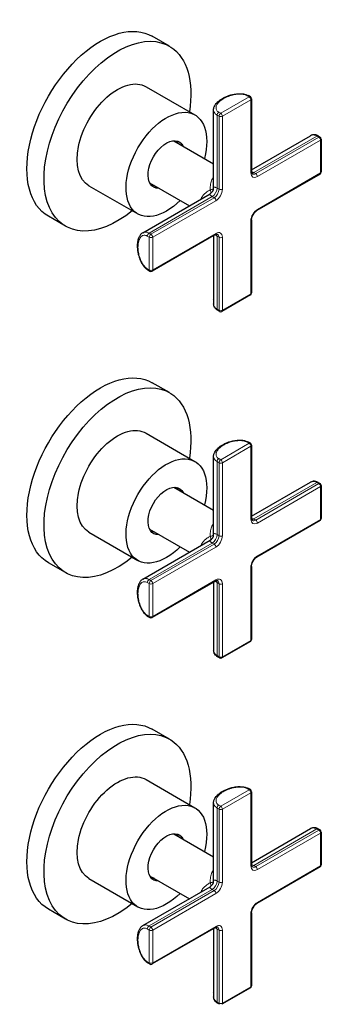
# Model space of a CAD drawing. Units: millimetres. Extents: x 278 to 796, y 324 to 1603.
# Drawn here: x 492 to 579, y 1319 to 1603 of the extents above; entities that cross this region are included whole.
import ezdxf

# ---------------------------------------------------------------- set-up
doc = ezdxf.new("R2010")
doc.units = ezdxf.units.MM
doc.layers.get('0').update_dxf_attribs({"color": 102, "lineweight": 0})

# ---------------------------------------------------------------- blocks, each defined once
blk = doc.blocks.new('d', base_point=(1040.86, 4058.55))
at = {"color": 0, "linetype": 'Continuous', "lineweight": 30}
for p, q in [((535.31, 1595.25), (530.36, 1598.11)), ((528.56, 1583.56), (542.7, 1575.39)), ((558.7, 1580.65), (558.13, 1580.98)), ((559.05, 1580.05), (559.05, 1558.98)), ((548.09, 1554.38), (548.09, 1576.87)), ((559.05, 1559.55), (576.12, 1569.41)), ((578.28, 1569.34), (578.85, 1569.02)), ((536.6, 1567.94), (548.09, 1561.31)), ((579.2, 1568.41), (579.2, 1558.94)), ((578.85, 1558.33), (560.61, 1547.8)), ((512.06, 1554.98), (526.2, 1546.81)), ((529.6, 1555.82), (541.09, 1549.18)), ((527.62, 1541.4), (547.09, 1552.65)), ((505.31, 1543.29), (500.36, 1546.14)), ((559.05, 1545.1), (559.05, 1524.03)), ((548.59, 1540.86), (530.34, 1530.33)), ((548.09, 1540.57), (548.09, 1520.86)), ((529.08, 1530.65), (529.64, 1530.33)), ((558.7, 1523.43), (550.5, 1518.69)), ((548, 1522.19), (548.09, 1522.14)), ((549.8, 1518.69), (549.23, 1519.02)), ((535.31, 1495.25), (530.36, 1498.11)), ((528.56, 1483.56), (542.7, 1475.39)), ((558.7, 1480.65), (558.13, 1480.98)), ((559.05, 1480.05), (559.05, 1458.98)), ((548.09, 1454.38), (548.09, 1476.87)), ((559.05, 1459.55), (576.12, 1469.41)), ((578.28, 1469.34), (578.85, 1469.02)), ((536.6, 1467.94), (548.09, 1461.31)), ((579.2, 1468.41), (579.2, 1458.94)), ((578.85, 1458.33), (560.61, 1447.8)), ((529.6, 1455.82), (541.09, 1449.18)), ((512.06, 1454.98), (526.2, 1446.81)), ((527.62, 1441.4), (547.09, 1452.65)), ((505.31, 1443.29), (500.36, 1446.14)), ((559.05, 1445.1), (559.05, 1424.03)), ((548.59, 1440.86), (530.34, 1430.33)), ((548.09, 1440.57), (548.09, 1420.86)), ((529.08, 1430.65), (529.64, 1430.33)), ((548, 1422.19), (548.09, 1422.14)), ((558.7, 1423.43), (550.5, 1418.69)), ((549.8, 1418.69), (549.23, 1419.02)), ((535.31, 1395.25), (530.36, 1398.11)), ((528.56, 1383.56), (542.7, 1375.39)), ((558.7, 1380.65), (558.13, 1380.98)), ((559.05, 1380.05), (559.05, 1358.98)), ((548.09, 1354.38), (548.09, 1376.87)), ((536.6, 1367.94), (548.09, 1361.31)), ((559.05, 1359.55), (576.12, 1369.41)), ((578.28, 1369.34), (578.85, 1369.02)), ((579.2, 1368.41), (579.2, 1358.94)), ((529.6, 1355.82), (541.09, 1349.18)), ((578.85, 1358.33), (560.61, 1347.8)), ((512.06, 1354.98), (526.2, 1346.81)), ((527.62, 1341.4), (547.09, 1352.65)), ((505.31, 1343.29), (500.36, 1346.14)), ((559.05, 1345.1), (559.05, 1324.03)), ((548.59, 1340.86), (530.34, 1330.33)), ((548.09, 1340.57), (548.09, 1320.86)), ((529.08, 1330.65), (529.64, 1330.33)), ((548, 1322.19), (548.09, 1322.14)), ((558.7, 1323.43), (550.5, 1318.69)), ((549.8, 1318.69), (549.23, 1319.02))]:
    blk.add_line(p, q, dxfattribs=at)
at = {"color": 0, "linetype": 'Continuous', "lineweight": 0}
for p, q in [((558.35, 1580.62), (550.15, 1575.88)), ((557.78, 1580.94), (558.35, 1580.62)), ((558.84, 1579.76), (550.64, 1575.02)), ((558.84, 1579.76), (558.84, 1558.69)), ((549.65, 1575.02), (549.08, 1575.35)), ((549.08, 1575.35), (549.08, 1554.28)), ((550.15, 1575.88), (549.58, 1576.21)), ((549.65, 1575.02), (549.65, 1553.96)), ((550.64, 1575.02), (550.64, 1553.96)), ((577.93, 1569.31), (559.69, 1558.78)), ((578.5, 1568.98), (560.26, 1558.45)), ((578.5, 1568.98), (577.93, 1569.31)), ((579, 1568.12), (560.75, 1557.59)), ((579, 1558.65), (579, 1568.12)), ((559.69, 1558.78), (560.26, 1558.45)), ((579, 1558.65), (560.75, 1548.12)), ((547.67, 1551.84), (529.43, 1541.3)), ((548.24, 1551.51), (547.67, 1551.84)), ((549.65, 1553.96), (549.08, 1554.28)), ((548.24, 1551.51), (529.99, 1540.98)), ((548.73, 1550.65), (530.49, 1540.12)), ((558.84, 1544.81), (558.84, 1523.75)), ((529.5, 1540.12), (528.93, 1540.45)), ((529.99, 1540.98), (529.43, 1541.3)), ((548.73, 1541.18), (530.49, 1530.65)), ((549.08, 1540.4), (549.08, 1519.34)), ((549.08, 1540.4), (549.65, 1540.08)), ((529.5, 1530.65), (529.5, 1540.12)), ((530.49, 1530.65), (530.49, 1540.12)), ((549.65, 1540.08), (549.65, 1519.01)), ((550.64, 1540.08), (550.64, 1519.01)), ((528.93, 1530.97), (529.5, 1530.65)), ((558.84, 1523.75), (550.64, 1519.01)), ((549.65, 1519.01), (549.08, 1519.34)), ((557.78, 1480.94), (558.35, 1480.62)), ((558.35, 1480.62), (550.15, 1475.88)), ((558.84, 1479.76), (550.64, 1475.02)), ((558.84, 1479.76), (558.84, 1458.69)), ((549.65, 1475.02), (549.08, 1475.35)), ((549.08, 1475.35), (549.08, 1454.28)), ((550.15, 1475.88), (549.58, 1476.21)), ((549.65, 1475.02), (549.65, 1453.96)), ((550.64, 1475.02), (550.64, 1453.96)), ((577.93, 1469.31), (559.69, 1458.78)), ((578.5, 1468.98), (577.93, 1469.31)), ((578.5, 1468.98), (560.26, 1458.45)), ((579, 1468.12), (560.75, 1457.59)), ((579, 1458.65), (579, 1468.12)), ((559.69, 1458.78), (560.26, 1458.45)), ((579, 1458.65), (560.75, 1448.12)), ((549.65, 1453.96), (549.08, 1454.28)), ((547.67, 1451.84), (529.43, 1441.3)), ((548.24, 1451.51), (529.99, 1440.98)), ((548.73, 1450.65), (530.49, 1440.12)), ((548.24, 1451.51), (547.67, 1451.84)), ((558.84, 1444.81), (558.84, 1423.75)), ((529.99, 1440.98), (529.43, 1441.3)), ((548.73, 1441.18), (530.49, 1430.65)), ((529.5, 1440.12), (528.93, 1440.45)), ((529.5, 1430.65), (529.5, 1440.12)), ((530.49, 1430.65), (530.49, 1440.12)), ((549.08, 1440.4), (549.08, 1419.34)), ((549.08, 1440.4), (549.65, 1440.08)), ((549.65, 1440.08), (549.65, 1419.01)), ((550.64, 1440.08), (550.64, 1419.01)), ((528.93, 1430.97), (529.5, 1430.65)), ((558.84, 1423.75), (550.64, 1419.01)), ((549.65, 1419.01), (549.08, 1419.34)), ((558.35, 1380.62), (550.15, 1375.88)), ((558.84, 1379.76), (550.64, 1375.02)), ((557.78, 1380.94), (558.35, 1380.62)), ((558.84, 1379.76), (558.84, 1358.69)), ((550.15, 1375.88), (549.58, 1376.21)), ((549.65, 1375.02), (549.08, 1375.35)), ((549.08, 1375.35), (549.08, 1354.28)), ((549.65, 1375.02), (549.65, 1353.96)), ((550.64, 1375.02), (550.64, 1353.96)), ((577.93, 1369.31), (559.69, 1358.78)), ((578.5, 1368.98), (560.26, 1358.45)), ((579, 1368.12), (560.75, 1357.59)), ((578.5, 1368.98), (577.93, 1369.31)), ((579, 1358.65), (579, 1368.12)), ((559.69, 1358.78), (560.26, 1358.45)), ((579, 1358.65), (560.75, 1348.12)), ((549.65, 1353.96), (549.08, 1354.28)), ((547.67, 1351.84), (529.43, 1341.3)), ((548.24, 1351.51), (529.99, 1340.98)), ((548.73, 1350.65), (530.49, 1340.12)), ((548.24, 1351.51), (547.67, 1351.84)), ((558.84, 1344.81), (558.84, 1323.75)), ((529.5, 1340.12), (528.93, 1340.45)), ((529.99, 1340.98), (529.43, 1341.3)), ((529.5, 1330.65), (529.5, 1340.12)), ((548.73, 1341.18), (530.49, 1330.65)), ((530.49, 1330.65), (530.49, 1340.12)), ((549.08, 1340.4), (549.08, 1319.34)), ((549.08, 1340.4), (549.65, 1340.08)), ((549.65, 1340.08), (549.65, 1319.01)), ((550.64, 1340.08), (550.64, 1319.01)), ((528.93, 1330.97), (529.5, 1330.65)), ((558.84, 1323.75), (550.64, 1319.01)), ((549.65, 1319.01), (549.08, 1319.34))]:
    blk.add_line(p, q, dxfattribs=at)
at = {"color": 0, "linetype": 'Continuous', "lineweight": 30}
for centre, radius, start, end in [((558.35, 1580.05), 0.7, 0.0067, 59.9933), ((578.5, 1568.41), 0.7, 0.0098, 59.9902), ((578.5, 1558.94), 0.7, 300.0079, 359.9921), ((546.09, 1554.38), 2, 300.0145, 359.9855), ((529.99, 1530.93), 0.7, 240.0067, 299.9933), ((558.35, 1524.03), 0.7, 299.9866, 359.9887), ((550.15, 1519.3), 0.7, 240.0017, 299.9983), ((558.35, 1480.05), 0.7, 0.0067, 59.9933), ((578.5, 1468.41), 0.7, 0.0098, 59.9902), ((578.5, 1458.94), 0.7, 300.0079, 359.9921), ((546.09, 1454.38), 2, 300.0145, 359.9855), ((529.99, 1430.93), 0.7, 240.0067, 299.9933), ((558.35, 1424.03), 0.7, 299.9866, 359.9887), ((550.15, 1419.3), 0.7, 240.0017, 299.9983), ((558.35, 1380.05), 0.7, 0.0067, 59.9933), ((578.5, 1368.41), 0.7, 0.0098, 59.9902), ((578.5, 1358.94), 0.7, 300.0079, 359.9921), ((546.09, 1354.38), 2, 300.0145, 359.9855), ((529.99, 1330.93), 0.7, 240.0067, 299.9933), ((558.35, 1324.03), 0.7, 299.9866, 359.9887)]:
    blk.add_arc(centre, radius, start, end, dxfattribs=at)
at = {"color": 0, "linetype": 'Continuous', "lineweight": 30, "extrusion": (0, 0, -1)}
for centre, major_axis, start_param, end_param in [((515.36, 1572.13), (-15, -25.98), 0, 3.141593), ((520.31, 1569.27), (-15, -25.98), 5.294753, 9.451888), ((520.31, 1569.27), (-15, -25.98), 3.168703, 4.130025), ((520.31, 1569.27), (-8.25, -14.29), 0, 3.141593), ((534.45, 1561.1), (-8.25, -14.29), 5.150514, 10.557449), ((534.45, 1561.1), (-3.75, -6.5), 5.915979, 9.791987), ((533.03, 1561.92), (-3.75, -6.5), 3.33129, 3.508802), ((533.03, 1561.92), (-3.75, -6.5), 5.915979, 6.093488), ((515.36, 1472.13), (-15, -25.98), 0, 3.141593), ((520.31, 1469.27), (-15, -25.98), 5.294753, 9.451888), ((520.31, 1469.27), (-15, -25.98), 3.168703, 4.130025), ((520.31, 1469.27), (-8.25, -14.29), 0, 3.141593), ((534.45, 1461.1), (-8.25, -14.29), 5.150514, 10.557449), ((534.45, 1461.1), (-3.75, -6.5), 5.915979, 9.791987), ((533.03, 1461.92), (-3.75, -6.5), 3.33129, 3.508802), ((533.03, 1461.92), (-3.75, -6.5), 5.915979, 6.093488), ((515.36, 1372.13), (-15, -25.98), 0, 3.141593), ((520.31, 1369.27), (-15, -25.98), 5.294753, 9.451888), ((520.31, 1369.27), (-15, -25.98), 3.168703, 4.130025), ((520.31, 1369.27), (-8.25, -14.29), 0, 3.141593), ((534.45, 1361.1), (-8.25, -14.29), 5.150514, 10.557449), ((534.45, 1361.1), (-3.75, -6.5), 5.915979, 9.791987), ((533.03, 1361.92), (-3.75, -6.5), 3.33129, 3.508802), ((533.03, 1361.92), (-3.75, -6.5), 5.915979, 6.093488)]:
    blk.add_ellipse(centre, major_axis=major_axis, ratio=0.57735, start_param=start_param, end_param=end_param, dxfattribs=at)
at = {"color": 0, "linetype": 'Continuous', "lineweight": 0, "extrusion": (0, 0, -1)}
for centre, major_axis, start_param, end_param in [((557.78, 1580.37), (-0.35, -0.606), 2.356194, 3.141593), ((558.35, 1580.05), (-0.35, -0.606), 2.356194, 3.141593), ((558.35, 1580.05), (-0.35, 0.606), 0.785398, 2.356194), ((558.35, 1580.05), (0.7, 0), 6.283185, 7.068583), ((550.15, 1575.31), (0.7, 0), 0.785398, 2.356194), ((550.15, 1575.31), (-0.35, 0.606), 0.785398, 2.356194), ((578.5, 1568.41), (0.7, 0), 6.283185, 7.068583), ((560.75, 1559.8), (-1.35, -2.34), 5.497787, 7.068583), ((559.69, 1560.41), (-1, -1.73), 5.497787, 5.927518), ((560.26, 1560.08), (-1, -1.73), 5.497787, 6.283186), ((578.5, 1558.94), (0.7, 0), 0, 0.785398), ((547.67, 1553.47), (-1, -1.73), 3.926991, 5.497787), ((550.15, 1554.24), (0.7, 0), 0.785398, 2.356194), ((548.24, 1550.94), (-0.35, 0.606), 0.785398, 2.356194), ((560.75, 1545.92), (-1.35, -2.34), 0.785398, 2.356194), ((560.26, 1548.41), (-0.35, 0.606), 2.356194, 3.141593), ((558.35, 1545.1), (0.7, 0), 6.283185, 7.068583), ((529.43, 1540.73), (-0.35, -0.606), 0.785398, 2.356194), ((529.99, 1540.4), (-0.35, -0.606), 0.785398, 2.356194), ((548.73, 1538.98), (-1.35, -2.34), 2.356194, 3.926991), ((548.24, 1539.26), (-1, -1.73), 3.141592, 3.926991), ((558.35, 1524.03), (0.7, 0), 0, 0.785398), ((549.58, 1519.62), (-0.35, -0.606), 0, 0.785398), ((550.15, 1519.3), (0.7, 0), 0.785398, 2.356194), ((550.15, 1519.3), (-0.35, -0.606), 6.283185, 7.068583), ((557.78, 1480.37), (-0.35, -0.606), 2.356194, 3.141593), ((558.35, 1480.05), (-0.35, -0.606), 2.356194, 3.141593), ((558.35, 1480.05), (-0.35, 0.606), 0.785398, 2.356194), ((558.35, 1480.05), (0.7, 0), 6.283185, 7.068583), ((550.15, 1475.31), (0.7, 0), 0.785398, 2.356194), ((550.15, 1475.31), (-0.35, 0.606), 0.785398, 2.356194), ((578.5, 1468.41), (0.7, 0), 6.283185, 7.068583), ((560.75, 1459.8), (-1.35, -2.34), 5.497787, 7.068583), ((559.69, 1460.41), (-1, -1.73), 5.497787, 5.927518), ((560.26, 1460.08), (-1, -1.73), 5.497787, 6.283186), ((578.5, 1458.94), (0.7, 0), 0, 0.785398), ((547.67, 1453.47), (-1, -1.73), 3.926991, 5.497787), ((550.15, 1454.24), (0.7, 0), 0.785398, 2.356194), ((548.24, 1450.94), (-0.35, 0.606), 0.785398, 2.356194), ((560.75, 1445.92), (-1.35, -2.34), 0.785398, 2.356194), ((560.26, 1448.41), (-0.35, 0.606), 2.356194, 3.141593), ((558.35, 1445.1), (0.7, 0), 6.283185, 7.068583), ((529.43, 1440.73), (-0.35, -0.606), 0.785398, 2.356194), ((529.99, 1440.4), (-0.35, -0.606), 0.785398, 2.356194), ((548.73, 1438.98), (-1.35, -2.34), 2.356194, 3.926991), ((548.24, 1439.26), (-1, -1.73), 3.141592, 3.926991), ((558.35, 1424.03), (0.7, 0), 0, 0.785398), ((549.58, 1419.62), (-0.35, -0.606), 0, 0.785398), ((550.15, 1419.3), (0.7, 0), 0.785398, 2.356194), ((550.15, 1419.3), (-0.35, -0.606), 6.283185, 7.068583), ((557.78, 1380.37), (-0.35, -0.606), 2.356194, 3.141593), ((558.35, 1380.05), (-0.35, -0.606), 2.356194, 3.141593), ((558.35, 1380.05), (-0.35, 0.606), 0.785398, 2.356194), ((558.35, 1380.05), (0.7, 0), 6.283185, 7.068583), ((550.15, 1375.31), (-0.35, 0.606), 0.785398, 2.356194), ((550.15, 1375.31), (0.7, 0), 0.785398, 2.356194), ((578.5, 1368.41), (0.7, 0), 6.283185, 7.068583), ((560.75, 1359.8), (-1.35, -2.34), 5.497787, 7.068583), ((559.69, 1360.41), (-1, -1.73), 5.497787, 5.927518), ((578.5, 1358.94), (0.7, 0), 0, 0.785398), ((560.26, 1360.08), (-1, -1.73), 5.497787, 6.283186), ((547.67, 1353.47), (-1, -1.73), 3.926991, 5.497787), ((550.15, 1354.24), (0.7, 0), 0.785398, 2.356194), ((548.24, 1350.94), (-0.35, 0.606), 0.785398, 2.356194), ((560.75, 1345.92), (-1.35, -2.34), 0.785398, 2.356194), ((560.26, 1348.41), (-0.35, 0.606), 2.356194, 3.141593), ((558.35, 1345.1), (0.7, 0), 6.283185, 7.068583), ((548.73, 1338.98), (-1.35, -2.34), 2.356194, 3.926991), ((529.43, 1340.73), (-0.35, -0.606), 0.785398, 2.356194), ((529.99, 1340.4), (-0.35, -0.606), 0.785398, 2.356194), ((548.24, 1339.26), (-1, -1.73), 3.141592, 3.926991), ((558.35, 1324.03), (0.7, 0), 0, 0.785398), ((549.58, 1319.62), (-0.35, -0.606), 0, 0.785398), ((550.15, 1319.3), (0.7, 0), 0.785398, 2.356194), ((550.15, 1319.3), (-0.35, -0.606), 6.283185, 7.068583)]:
    blk.add_ellipse(centre, major_axis=major_axis, ratio=0.57735, start_param=start_param, end_param=end_param, dxfattribs=at)
at = {"color": 0, "linetype": 'Continuous', "lineweight": 0}
for centre, major_axis, ratio, start_param, end_param in [((549.58, 1575.64), (0.35, 0.606), 0.57735, 0.785398, 2.356194), ((550.15, 1575.31), (0.35, 0.606), 0.57735, 0.785398, 2.356194), ((577.93, 1568.74), (0.35, 0.606), 0.57735, 0, 0.785398), ((578.5, 1568.41), (0.35, 0.606), 0.57735, 0, 0.785398), ((578.5, 1568.41), (0.35, -0.606), 0.57735, 0.785398, 2.356194), ((558.35, 1558.98), (-0.7, 0), 0.57735, 2.356194, 3.141593), ((560.26, 1557.88), (0.35, -0.606), 0.57735, 0.785398, 2.356194), ((578.5, 1558.94), (0.35, -0.606), 0.57735, 0, 0.785398), ((548.24, 1553.14), (1, 1.73), 0.57735, 3.926991, 5.497787), ((548.73, 1552.86), (1.35, 2.34), 0.57735, 3.926991, 5.497787), ((529.99, 1540.4), (0.35, -0.606), 0.57735, 0.785398, 2.356194), ((548.24, 1541.47), (0.35, -0.606), 0.57735, 0, 0.785398), ((547.67, 1539.59), (1, 1.73), 0.577349, 5.497788, 5.92752), ((529.99, 1540.4), (-0.7, 0), 0.57735, 0.785398, 2.356194), ((550.15, 1540.36), (-0.7, 0), 0.57735, 0.785398, 2.356194), ((529.43, 1531.26), (0.35, 0.606), 0.57735, 2.356194, 3.141593), ((529.99, 1530.93), (-0.7, 0), 0.57735, 0.785398, 2.356194), ((529.99, 1530.93), (0.35, 0.606), 0.57735, 2.356194, 3.141593), ((529.99, 1530.93), (0.35, -0.606), 0.57735, 6.283185, 7.068583), ((558.35, 1524.03), (0.35, -0.606), 0.57735, 0, 0.785398), ((550.15, 1519.3), (0.35, -0.606), 0.57735, 6.283185, 7.068583), ((549.58, 1475.64), (0.35, 0.606), 0.57735, 0.785398, 2.356194), ((550.15, 1475.31), (0.35, 0.606), 0.57735, 0.785398, 2.356194), ((577.93, 1468.74), (0.35, 0.606), 0.57735, 0, 0.785398), ((578.5, 1468.41), (0.35, 0.606), 0.57735, 0, 0.785398), ((578.5, 1468.41), (0.35, -0.606), 0.57735, 0.785398, 2.356194), ((558.35, 1458.98), (-0.7, 0), 0.57735, 2.356194, 3.141593), ((560.26, 1457.88), (0.35, -0.606), 0.57735, 0.785398, 2.356194), ((578.5, 1458.94), (0.35, -0.606), 0.57735, 0, 0.785398), ((548.24, 1453.14), (1, 1.73), 0.57735, 3.926991, 5.497787), ((548.73, 1452.86), (1.35, 2.34), 0.57735, 3.926991, 5.497787), ((529.99, 1440.4), (0.35, -0.606), 0.57735, 0.785398, 2.356194), ((548.24, 1441.47), (0.35, -0.606), 0.57735, 0, 0.785398), ((547.67, 1439.59), (1, 1.73), 0.577349, 5.497788, 5.92752), ((529.99, 1440.4), (-0.7, 0), 0.57735, 0.785398, 2.356194), ((550.15, 1440.36), (-0.7, 0), 0.57735, 0.785398, 2.356194), ((529.43, 1431.26), (0.35, 0.606), 0.57735, 2.356194, 3.141593), ((529.99, 1430.93), (-0.7, 0), 0.57735, 0.785398, 2.356194), ((529.99, 1430.93), (0.35, 0.606), 0.57735, 2.356194, 3.141593), ((529.99, 1430.93), (0.35, -0.606), 0.57735, 6.283185, 7.068583), ((558.35, 1424.03), (0.35, -0.606), 0.57735, 0, 0.785398), ((550.15, 1419.3), (0.35, -0.606), 0.57735, 6.283185, 7.068583), ((549.58, 1375.64), (0.35, 0.606), 0.57735, 0.785398, 2.356194), ((550.15, 1375.31), (0.35, 0.606), 0.57735, 0.785398, 2.356194), ((577.93, 1368.74), (0.35, 0.606), 0.57735, 0, 0.785398), ((578.5, 1368.41), (0.35, 0.606), 0.57735, 0, 0.785398), ((578.5, 1368.41), (0.35, -0.606), 0.57735, 0.785398, 2.356194), ((558.35, 1358.98), (-0.7, 0), 0.57735, 2.356194, 3.141593), ((578.5, 1358.94), (0.35, -0.606), 0.57735, 0, 0.785398), ((560.26, 1357.88), (0.35, -0.606), 0.57735, 0.785398, 2.356194), ((548.24, 1353.14), (1, 1.73), 0.57735, 3.926991, 5.497787), ((548.73, 1352.86), (1.35, 2.34), 0.57735, 3.926991, 5.497787), ((529.99, 1340.4), (-0.7, 0), 0.57735, 0.785398, 2.356194), ((529.99, 1340.4), (0.35, -0.606), 0.57735, 0.785398, 2.356194), ((548.24, 1341.47), (0.35, -0.606), 0.57735, 0, 0.785398), ((547.67, 1339.59), (1, 1.73), 0.577349, 5.497788, 5.92752), ((550.15, 1340.36), (-0.7, 0), 0.57735, 0.785398, 2.356194), ((529.43, 1331.26), (0.35, 0.606), 0.57735, 2.356194, 3.141593), ((529.99, 1330.93), (-0.7, 0), 0.57735, 0.785398, 2.356194), ((529.99, 1330.93), (0.35, 0.606), 0.57735, 2.356194, 3.141593), ((529.99, 1330.93), (0.35, -0.606), 0.57735, 6.283185, 7.068583), ((558.35, 1324.03), (0.35, -0.606), 0.57735, 0, 0.785398), ((550.15, 1319.3), (0.35, -0.606), 0.57735, 6.283185, 7.068583)]:
    blk.add_ellipse(centre, major_axis=major_axis, ratio=ratio, start_param=start_param, end_param=end_param, dxfattribs=at)
at = {"color": 0, "linetype": 'Continuous', "lineweight": 30}
for points, knots in [([(548.09, 1576.87), (548.09, 1577.02), (548.12, 1577.3), (548.28, 1577.83), (548.58, 1578.38), (549.12, 1579.04), (549.77, 1579.6), (550.8, 1580.29), (551.95, 1580.83), (553.38, 1581.27), (554.56, 1581.49), (555.64, 1581.54), (556.58, 1581.49), (557.4, 1581.32), (557.92, 1581.1), (558.13, 1580.98)], [0, 0, 0, 0, 0.61712, 1.193549, 2.293485, 3.280219, 4.649653, 5.629426, 7.833801, 8.996445, 10.443293, 11.520926, 12.238295, 13.248185, 14.085461, 14.085461, 14.085461, 14.085461]), ([(578.28, 1569.34), (578.16, 1569.41), (577.82, 1569.58), (577.38, 1569.68), (576.96, 1569.68), (576.56, 1569.62), (576.28, 1569.5), (576.12, 1569.41)], [0, 0, 0, 0, 0.481041, 1.319559, 1.647906, 2.108915, 2.869643, 2.869643, 2.869643, 2.869643]), ([(559.26, 1558.35), (559.24, 1558.36), (559.2, 1558.39), (559.13, 1558.48), (559.07, 1558.67), (559.05, 1558.86), (559.05, 1558.98)], [0, 0, 0, 0, 0.413233, 0.860105, 1.237418, 1.738984, 1.738984, 1.738984, 1.738984]), ([(559.05, 1545.1), (559.05, 1545.16), (559.06, 1545.32), (559.1, 1545.62), (559.23, 1546.06), (559.47, 1546.59), (559.8, 1547.08), (560.12, 1547.44), (560.38, 1547.66), (560.54, 1547.76), (560.61, 1547.8)], [0, 0, 0, 0, 0.246671, 0.651036, 1.075281, 1.730929, 2.391797, 2.827462, 3.251342, 3.571047, 3.571047, 3.571047, 3.571047]), ([(527.62, 1541.4), (527.49, 1541.33), (527.25, 1541.16), (526.88, 1540.76), (526.55, 1540.22), (526.25, 1539.43), (526.08, 1538.59), (526.01, 1537.35), (526.11, 1536.09), (526.45, 1534.62), (526.85, 1533.49), (527.34, 1532.52), (527.86, 1531.74), (528.41, 1531.12), (528.87, 1530.78), (529.08, 1530.65)], [0, 0, 0, 0, 0.61712, 1.193549, 2.293485, 3.280219, 4.649653, 5.629425, 7.833801, 8.996445, 10.443292, 11.520925, 12.238294, 13.248185, 14.085461, 14.085461, 14.085461, 14.085461]), ([(548.59, 1540.86), (548.67, 1540.91), (548.81, 1540.97), (549.01, 1541.03), (549.13, 1541.03), (549.2, 1541.01), (549.22, 1541), (549.24, 1540.99)], [0, 0, 0, 0, 0.426998, 0.689363, 1.224897, 1.492768, 1.738961, 1.738961, 1.738961, 1.738961]), ([(549.23, 1519.02), (549.11, 1519.09), (548.79, 1519.3), (548.49, 1519.63), (548.27, 1520), (548.13, 1520.37), (548.09, 1520.67), (548.09, 1520.86)], [0, 0, 0, 0, 0.481041, 1.319559, 1.647906, 2.108915, 2.869643, 2.869643, 2.869643, 2.869643]), ([(548.09, 1476.87), (548.09, 1477.02), (548.12, 1477.3), (548.28, 1477.83), (548.58, 1478.38), (549.12, 1479.04), (549.77, 1479.6), (550.8, 1480.29), (551.95, 1480.83), (553.38, 1481.27), (554.56, 1481.49), (555.64, 1481.54), (556.58, 1481.49), (557.4, 1481.32), (557.92, 1481.1), (558.13, 1480.98)], [0, 0, 0, 0, 0.61712, 1.193549, 2.293485, 3.280219, 4.649653, 5.629426, 7.833801, 8.996445, 10.443293, 11.520926, 12.238295, 13.248185, 14.085461, 14.085461, 14.085461, 14.085461]), ([(578.28, 1469.34), (578.16, 1469.41), (577.82, 1469.58), (577.38, 1469.68), (576.96, 1469.68), (576.56, 1469.62), (576.28, 1469.5), (576.12, 1469.41)], [0, 0, 0, 0, 0.481041, 1.319559, 1.647906, 2.108915, 2.869643, 2.869643, 2.869643, 2.869643]), ([(559.26, 1458.35), (559.24, 1458.36), (559.2, 1458.39), (559.13, 1458.48), (559.07, 1458.67), (559.05, 1458.86), (559.05, 1458.98)], [0, 0, 0, 0, 0.413233, 0.860105, 1.237418, 1.738984, 1.738984, 1.738984, 1.738984]), ([(559.05, 1445.1), (559.05, 1445.16), (559.06, 1445.32), (559.1, 1445.62), (559.23, 1446.06), (559.47, 1446.59), (559.8, 1447.08), (560.12, 1447.44), (560.38, 1447.66), (560.54, 1447.76), (560.61, 1447.8)], [0, 0, 0, 0, 0.246671, 0.651036, 1.075281, 1.730929, 2.391797, 2.827462, 3.251342, 3.571047, 3.571047, 3.571047, 3.571047]), ([(527.62, 1441.4), (527.49, 1441.33), (527.25, 1441.16), (526.88, 1440.76), (526.55, 1440.22), (526.25, 1439.43), (526.08, 1438.59), (526.01, 1437.35), (526.11, 1436.09), (526.45, 1434.62), (526.85, 1433.49), (527.34, 1432.52), (527.86, 1431.74), (528.41, 1431.12), (528.87, 1430.78), (529.08, 1430.65)], [0, 0, 0, 0, 0.61712, 1.193549, 2.293485, 3.280219, 4.649653, 5.629425, 7.833801, 8.996445, 10.443292, 11.520925, 12.238294, 13.248185, 14.085461, 14.085461, 14.085461, 14.085461]), ([(548.59, 1440.86), (548.67, 1440.91), (548.81, 1440.97), (549.01, 1441.03), (549.13, 1441.03), (549.2, 1441.01), (549.22, 1441), (549.24, 1440.99)], [0, 0, 0, 0, 0.426998, 0.689363, 1.224897, 1.492768, 1.738961, 1.738961, 1.738961, 1.738961]), ([(549.23, 1419.02), (549.11, 1419.09), (548.79, 1419.3), (548.49, 1419.63), (548.27, 1420), (548.13, 1420.37), (548.09, 1420.67), (548.09, 1420.86)], [0, 0, 0, 0, 0.481041, 1.319559, 1.647906, 2.108915, 2.869643, 2.869643, 2.869643, 2.869643]), ([(548.09, 1376.87), (548.09, 1377.02), (548.12, 1377.3), (548.28, 1377.83), (548.58, 1378.38), (549.12, 1379.04), (549.77, 1379.6), (550.8, 1380.29), (551.95, 1380.83), (553.38, 1381.27), (554.56, 1381.49), (555.64, 1381.54), (556.58, 1381.49), (557.4, 1381.32), (557.92, 1381.1), (558.13, 1380.98)], [0, 0, 0, 0, 0.61712, 1.193549, 2.293485, 3.280219, 4.649653, 5.629426, 7.833801, 8.996445, 10.443293, 11.520926, 12.238295, 13.248185, 14.085461, 14.085461, 14.085461, 14.085461]), ([(578.28, 1369.34), (578.16, 1369.41), (577.82, 1369.58), (577.38, 1369.68), (576.96, 1369.68), (576.56, 1369.62), (576.28, 1369.5), (576.12, 1369.41)], [0, 0, 0, 0, 0.481041, 1.319559, 1.647906, 2.108915, 2.869643, 2.869643, 2.869643, 2.869643]), ([(559.26, 1358.35), (559.24, 1358.36), (559.2, 1358.39), (559.13, 1358.48), (559.07, 1358.67), (559.05, 1358.86), (559.05, 1358.98)], [0, 0, 0, 0, 0.413233, 0.860105, 1.237418, 1.738984, 1.738984, 1.738984, 1.738984]), ([(559.05, 1345.1), (559.05, 1345.16), (559.06, 1345.32), (559.1, 1345.62), (559.23, 1346.06), (559.47, 1346.59), (559.8, 1347.08), (560.12, 1347.44), (560.38, 1347.66), (560.54, 1347.76), (560.61, 1347.8)], [0, 0, 0, 0, 0.246671, 0.651036, 1.075281, 1.730929, 2.391797, 2.827462, 3.251342, 3.571047, 3.571047, 3.571047, 3.571047]), ([(527.62, 1341.4), (527.49, 1341.33), (527.25, 1341.16), (526.88, 1340.76), (526.55, 1340.22), (526.25, 1339.43), (526.08, 1338.59), (526.01, 1337.35), (526.11, 1336.09), (526.45, 1334.62), (526.85, 1333.49), (527.34, 1332.52), (527.86, 1331.74), (528.41, 1331.12), (528.87, 1330.78), (529.08, 1330.65)], [0, 0, 0, 0, 0.61712, 1.193549, 2.293485, 3.280219, 4.649653, 5.629425, 7.833801, 8.996445, 10.443292, 11.520925, 12.238294, 13.248185, 14.085461, 14.085461, 14.085461, 14.085461]), ([(548.59, 1340.86), (548.67, 1340.91), (548.81, 1340.97), (549.01, 1341.03), (549.13, 1341.03), (549.2, 1341.01), (549.22, 1341), (549.24, 1340.99)], [0, 0, 0, 0, 0.426998, 0.689363, 1.224897, 1.492768, 1.738961, 1.738961, 1.738961, 1.738961]), ([(549.23, 1319.02), (549.11, 1319.09), (548.79, 1319.3), (548.49, 1319.63), (548.27, 1320), (548.13, 1320.37), (548.09, 1320.67), (548.09, 1320.86)], [0, 0, 0, 0, 0.481041, 1.319559, 1.647906, 2.108915, 2.869643, 2.869643, 2.869643, 2.869643])]:
    blk.add_open_spline(points, degree=3, knots=knots, dxfattribs=at)
at = {"color": 0, "linetype": 'Continuous', "lineweight": 0}
for points, knots in [([(549.58, 1576.21), (549.42, 1576.3), (549.16, 1576.5), (548.89, 1576.88), (548.76, 1577.34), (548.83, 1577.95), (549.16, 1578.57), (549.64, 1579.13), (550.06, 1579.5), (550.44, 1579.78), (550.72, 1579.97), (550.99, 1580.13), (551.27, 1580.28), (551.59, 1580.45), (552.09, 1580.67), (552.72, 1580.91), (553.69, 1581.19), (554.77, 1581.38), (555.81, 1581.42), (556.62, 1581.34), (557.28, 1581.19), (557.62, 1581.03), (557.78, 1580.94)], [0, 0, 0, 0, 1.029141, 1.899953, 2.770765, 3.799907, 4.987377, 5.69986, 6.491507, 6.887331, 7.283154, 7.599813, 7.916472, 8.312296, 8.708119, 9.499766, 10.212249, 11.39972, 12.428861, 13.299673, 14.170485, 15.199626, 15.199626, 15.199626, 15.199626]), ([(549.08, 1575.35), (548.98, 1575.41), (548.77, 1575.55), (548.51, 1575.79), (548.31, 1576.06), (548.16, 1576.36), (548.1, 1576.64), (548.09, 1576.81), (548.09, 1576.87)], [0, 0, 0, 0, 0.621902, 1.243804, 1.865706, 2.487609, 3.109511, 3.406349, 3.406349, 3.406349, 3.406349]), ([(577.93, 1569.31), (577.83, 1569.37), (577.61, 1569.48), (577.27, 1569.59), (576.93, 1569.63), (576.59, 1569.6), (576.33, 1569.52), (576.17, 1569.44), (576.12, 1569.41)], [0, 0, 0, 0, 0.621902, 1.243804, 1.865706, 2.487609, 3.109511, 3.405662, 3.405662, 3.405662, 3.405662]), ([(548.09, 1557.49), (548.04, 1557.42), (547.74, 1557.01), (547.32, 1556.11), (547.11, 1554.89), (547.1, 1554.08), (547.11, 1553.79)], [8.785554, 8.785554, 8.785554, 8.785554, 9.117776, 10.629162, 12.273836, 13.16795, 13.16795, 13.16795, 13.16795]), ([(559.69, 1558.78), (559.57, 1558.85), (559.36, 1558.92), (559.12, 1558.94), (559.05, 1558.95)], [0, 0, 0, 0, 0.6520898, 0.9476255, 0.9476255, 0.9476255, 0.9476255]), ([(548.09, 1554.38), (548.09, 1554.39), (548.09, 1554.45), (548.13, 1554.52), (548.26, 1554.58), (548.47, 1554.56), (548.76, 1554.46), (548.96, 1554.36), (549.08, 1554.28)], [1.58933, 1.58933, 1.58933, 1.58933, 1.789406, 2.507174, 3.180442, 4.095688, 4.60165, 5.240023, 5.240023, 5.240023, 5.240023]), ([(547.11, 1553.79), (547.09, 1553.78), (546.76, 1553.61), (545.91, 1553.08), (544.97, 1552.18), (544.52, 1551.4), (544.4, 1551.09)], [1.036846, 1.036846, 1.036846, 1.036846, 1.11129, 2.19044, 4.179296, 5.420871, 5.420871, 5.420871, 5.420871]), ([(547.09, 1552.65), (547.08, 1552.64), (547.04, 1552.61), (546.99, 1552.54), (547, 1552.4), (547.12, 1552.23), (547.36, 1552.03), (547.55, 1551.91), (547.67, 1551.84)], [1.58933, 1.58933, 1.58933, 1.58933, 1.789406, 2.507174, 3.180442, 4.095688, 4.60165, 5.240023, 5.240023, 5.240023, 5.240023]), ([(548.08, 1554.15), (548.06, 1554.12), (547.98, 1554.03), (547.74, 1553.91), (547.38, 1553.83), (547.18, 1553.8), (547.11, 1553.79)], [0.2011645, 0.2011645, 0.2011645, 0.2011645, 0.3333337, 0.6666671, 0.888889, 1, 1, 1, 1]), ([(547.28, 1552.77), (547.3, 1552.8), (547.34, 1552.92), (547.32, 1553.24), (547.19, 1553.6), (547.11, 1553.79)], [0.434638, 0.434638, 0.434638, 0.434638, 0.723769, 1.447569, 2.171403, 2.171403, 2.171403, 2.171403]), ([(528.93, 1540.45), (528.77, 1540.54), (528.47, 1540.66), (528.01, 1540.71), (527.54, 1540.59), (527.05, 1540.22), (526.67, 1539.63), (526.43, 1538.93), (526.32, 1538.39), (526.27, 1537.91), (526.25, 1537.57), (526.24, 1537.26), (526.25, 1536.94), (526.27, 1536.58), (526.32, 1536.04), (526.43, 1535.37), (526.67, 1534.4), (527.05, 1533.37), (527.54, 1532.44), (528.01, 1531.78), (528.47, 1531.29), (528.77, 1531.06), (528.93, 1530.97)], [0, 0, 0, 0, 1.029141, 1.899953, 2.770765, 3.799907, 4.987377, 5.69986, 6.491507, 6.887331, 7.283154, 7.599813, 7.916472, 8.312296, 8.708119, 9.499766, 10.212249, 11.39972, 12.428861, 13.299673, 14.170485, 15.199626, 15.199626, 15.199626, 15.199626]), ([(529.43, 1541.3), (529.32, 1541.36), (529.1, 1541.47), (528.76, 1541.58), (528.42, 1541.62), (528.09, 1541.6), (527.82, 1541.51), (527.66, 1541.43), (527.62, 1541.4)], [0, 0, 0, 0, 0.621902, 1.243804, 1.865706, 2.487609, 3.109511, 3.406349, 3.406349, 3.406349, 3.406349]), ([(549.08, 1540.4), (548.96, 1540.48), (548.79, 1540.62), (548.65, 1540.81), (548.61, 1540.88)], [0, 0, 0, 0, 0.6521575, 0.9476273, 0.9476273, 0.9476273, 0.9476273]), ([(549.08, 1519.34), (548.98, 1519.4), (548.77, 1519.54), (548.51, 1519.77), (548.31, 1520.05), (548.16, 1520.35), (548.1, 1520.63), (548.09, 1520.8), (548.09, 1520.86)], [0, 0, 0, 0, 0.621902, 1.243804, 1.865706, 2.487609, 3.109511, 3.405662, 3.405662, 3.405662, 3.405662]), ([(549.58, 1476.21), (549.42, 1476.3), (549.16, 1476.5), (548.89, 1476.88), (548.76, 1477.34), (548.83, 1477.95), (549.16, 1478.57), (549.64, 1479.13), (550.06, 1479.5), (550.44, 1479.78), (550.72, 1479.97), (550.99, 1480.13), (551.27, 1480.28), (551.59, 1480.45), (552.09, 1480.67), (552.72, 1480.91), (553.69, 1481.19), (554.77, 1481.38), (555.81, 1481.42), (556.62, 1481.34), (557.28, 1481.19), (557.62, 1481.03), (557.78, 1480.94)], [0, 0, 0, 0, 1.029141, 1.899953, 2.770765, 3.799907, 4.987377, 5.69986, 6.491507, 6.887331, 7.283154, 7.599813, 7.916472, 8.312296, 8.708119, 9.499766, 10.212249, 11.39972, 12.428861, 13.299673, 14.170485, 15.199626, 15.199626, 15.199626, 15.199626]), ([(549.08, 1475.35), (548.98, 1475.41), (548.77, 1475.55), (548.51, 1475.79), (548.31, 1476.06), (548.16, 1476.36), (548.1, 1476.64), (548.09, 1476.81), (548.09, 1476.87)], [0, 0, 0, 0, 0.621902, 1.243804, 1.865706, 2.487609, 3.109511, 3.406349, 3.406349, 3.406349, 3.406349]), ([(577.93, 1469.31), (577.83, 1469.37), (577.61, 1469.48), (577.27, 1469.59), (576.93, 1469.63), (576.59, 1469.6), (576.33, 1469.52), (576.17, 1469.44), (576.12, 1469.41)], [0, 0, 0, 0, 0.621902, 1.243804, 1.865706, 2.487609, 3.109511, 3.405662, 3.405662, 3.405662, 3.405662]), ([(559.69, 1458.78), (559.57, 1458.85), (559.36, 1458.92), (559.12, 1458.94), (559.05, 1458.95)], [0, 0, 0, 0, 0.6520898, 0.9476255, 0.9476255, 0.9476255, 0.9476255]), ([(548.09, 1457.49), (548.04, 1457.42), (547.74, 1457.01), (547.32, 1456.11), (547.11, 1454.89), (547.1, 1454.08), (547.11, 1453.79)], [8.785554, 8.785554, 8.785554, 8.785554, 9.117776, 10.629162, 12.273836, 13.16795, 13.16795, 13.16795, 13.16795]), ([(547.11, 1453.79), (547.09, 1453.78), (546.76, 1453.61), (545.91, 1453.08), (544.97, 1452.18), (544.52, 1451.4), (544.4, 1451.09)], [1.036846, 1.036846, 1.036846, 1.036846, 1.11129, 2.19044, 4.179296, 5.420871, 5.420871, 5.420871, 5.420871]), ([(547.09, 1452.65), (547.08, 1452.64), (547.04, 1452.61), (546.99, 1452.54), (547, 1452.4), (547.12, 1452.23), (547.36, 1452.03), (547.55, 1451.91), (547.67, 1451.84)], [1.58933, 1.58933, 1.58933, 1.58933, 1.789406, 2.507174, 3.180442, 4.095688, 4.60165, 5.240023, 5.240023, 5.240023, 5.240023]), ([(548.08, 1454.15), (548.06, 1454.12), (547.98, 1454.03), (547.74, 1453.91), (547.38, 1453.83), (547.18, 1453.8), (547.11, 1453.79)], [0.2011645, 0.2011645, 0.2011645, 0.2011645, 0.3333337, 0.6666671, 0.888889, 1, 1, 1, 1]), ([(547.28, 1452.77), (547.3, 1452.8), (547.34, 1452.92), (547.32, 1453.24), (547.19, 1453.6), (547.11, 1453.79)], [0.434638, 0.434638, 0.434638, 0.434638, 0.723769, 1.447569, 2.171403, 2.171403, 2.171403, 2.171403]), ([(548.09, 1454.38), (548.09, 1454.39), (548.09, 1454.45), (548.13, 1454.52), (548.26, 1454.58), (548.47, 1454.56), (548.76, 1454.46), (548.96, 1454.36), (549.08, 1454.28)], [1.58933, 1.58933, 1.58933, 1.58933, 1.789406, 2.507174, 3.180442, 4.095688, 4.60165, 5.240023, 5.240023, 5.240023, 5.240023]), ([(529.43, 1441.3), (529.32, 1441.36), (529.1, 1441.47), (528.76, 1441.58), (528.42, 1441.62), (528.09, 1441.6), (527.82, 1441.51), (527.66, 1441.43), (527.62, 1441.4)], [0, 0, 0, 0, 0.621902, 1.243804, 1.865706, 2.487609, 3.109511, 3.406349, 3.406349, 3.406349, 3.406349]), ([(528.93, 1440.45), (528.77, 1440.54), (528.47, 1440.66), (528.01, 1440.71), (527.54, 1440.59), (527.05, 1440.22), (526.67, 1439.63), (526.43, 1438.93), (526.32, 1438.39), (526.27, 1437.91), (526.25, 1437.57), (526.24, 1437.26), (526.25, 1436.94), (526.27, 1436.58), (526.32, 1436.04), (526.43, 1435.37), (526.67, 1434.4), (527.05, 1433.37), (527.54, 1432.44), (528.01, 1431.78), (528.47, 1431.29), (528.77, 1431.06), (528.93, 1430.97)], [0, 0, 0, 0, 1.029141, 1.899953, 2.770765, 3.799907, 4.987377, 5.69986, 6.491507, 6.887331, 7.283154, 7.599813, 7.916472, 8.312296, 8.708119, 9.499766, 10.212249, 11.39972, 12.428861, 13.299673, 14.170485, 15.199626, 15.199626, 15.199626, 15.199626]), ([(549.08, 1440.4), (548.96, 1440.48), (548.79, 1440.62), (548.65, 1440.81), (548.61, 1440.88)], [0, 0, 0, 0, 0.6521575, 0.9476273, 0.9476273, 0.9476273, 0.9476273]), ([(549.08, 1419.34), (548.98, 1419.4), (548.77, 1419.54), (548.51, 1419.77), (548.31, 1420.05), (548.16, 1420.35), (548.1, 1420.63), (548.09, 1420.8), (548.09, 1420.86)], [0, 0, 0, 0, 0.621902, 1.243804, 1.865706, 2.487609, 3.109511, 3.405662, 3.405662, 3.405662, 3.405662]), ([(549.58, 1376.21), (549.42, 1376.3), (549.16, 1376.5), (548.89, 1376.88), (548.76, 1377.34), (548.83, 1377.95), (549.16, 1378.57), (549.64, 1379.13), (550.06, 1379.5), (550.44, 1379.78), (550.72, 1379.97), (550.99, 1380.13), (551.27, 1380.28), (551.59, 1380.45), (552.09, 1380.67), (552.72, 1380.91), (553.69, 1381.19), (554.77, 1381.38), (555.81, 1381.42), (556.62, 1381.34), (557.28, 1381.19), (557.62, 1381.03), (557.78, 1380.94)], [0, 0, 0, 0, 1.029141, 1.899953, 2.770765, 3.799907, 4.987377, 5.69986, 6.491507, 6.887331, 7.283154, 7.599813, 7.916472, 8.312296, 8.708119, 9.499766, 10.212249, 11.39972, 12.428861, 13.299673, 14.170485, 15.199626, 15.199626, 15.199626, 15.199626]), ([(549.08, 1375.35), (548.98, 1375.41), (548.77, 1375.55), (548.51, 1375.79), (548.31, 1376.06), (548.16, 1376.36), (548.1, 1376.64), (548.09, 1376.81), (548.09, 1376.87)], [0, 0, 0, 0, 0.621902, 1.243804, 1.865706, 2.487609, 3.109511, 3.406349, 3.406349, 3.406349, 3.406349]), ([(577.93, 1369.31), (577.83, 1369.37), (577.61, 1369.48), (577.27, 1369.59), (576.93, 1369.63), (576.59, 1369.6), (576.33, 1369.52), (576.17, 1369.44), (576.12, 1369.41)], [0, 0, 0, 0, 0.621902, 1.243804, 1.865706, 2.487609, 3.109511, 3.405662, 3.405662, 3.405662, 3.405662]), ([(559.69, 1358.78), (559.57, 1358.85), (559.36, 1358.92), (559.12, 1358.94), (559.05, 1358.95)], [0, 0, 0, 0, 0.6520898, 0.9476255, 0.9476255, 0.9476255, 0.9476255]), ([(548.09, 1357.49), (548.04, 1357.42), (547.74, 1357.01), (547.32, 1356.11), (547.11, 1354.89), (547.1, 1354.08), (547.11, 1353.79)], [8.785554, 8.785554, 8.785554, 8.785554, 9.117776, 10.629162, 12.273836, 13.16795, 13.16795, 13.16795, 13.16795]), ([(547.11, 1353.79), (547.09, 1353.78), (546.76, 1353.61), (545.91, 1353.08), (544.97, 1352.18), (544.52, 1351.4), (544.4, 1351.09)], [1.036846, 1.036846, 1.036846, 1.036846, 1.11129, 2.19044, 4.179296, 5.420871, 5.420871, 5.420871, 5.420871]), ([(548.08, 1354.15), (548.06, 1354.12), (547.98, 1354.03), (547.74, 1353.91), (547.38, 1353.83), (547.18, 1353.8), (547.11, 1353.79)], [0.2011645, 0.2011645, 0.2011645, 0.2011645, 0.3333337, 0.6666671, 0.888889, 1, 1, 1, 1]), ([(547.28, 1352.77), (547.3, 1352.8), (547.34, 1352.92), (547.32, 1353.24), (547.19, 1353.6), (547.11, 1353.79)], [0.434638, 0.434638, 0.434638, 0.434638, 0.723769, 1.447569, 2.171403, 2.171403, 2.171403, 2.171403]), ([(548.09, 1354.38), (548.09, 1354.39), (548.09, 1354.45), (548.13, 1354.52), (548.26, 1354.58), (548.47, 1354.56), (548.76, 1354.46), (548.96, 1354.36), (549.08, 1354.28)], [1.58933, 1.58933, 1.58933, 1.58933, 1.789406, 2.507174, 3.180442, 4.095688, 4.60165, 5.240023, 5.240023, 5.240023, 5.240023]), ([(547.09, 1352.65), (547.08, 1352.64), (547.04, 1352.61), (546.99, 1352.54), (547, 1352.4), (547.12, 1352.23), (547.36, 1352.03), (547.55, 1351.91), (547.67, 1351.84)], [1.58933, 1.58933, 1.58933, 1.58933, 1.789406, 2.507174, 3.180442, 4.095688, 4.60165, 5.240023, 5.240023, 5.240023, 5.240023]), ([(529.43, 1341.3), (529.32, 1341.36), (529.1, 1341.47), (528.76, 1341.58), (528.42, 1341.62), (528.09, 1341.6), (527.82, 1341.51), (527.66, 1341.43), (527.62, 1341.4)], [0, 0, 0, 0, 0.621902, 1.243804, 1.865706, 2.487609, 3.109511, 3.406349, 3.406349, 3.406349, 3.406349]), ([(528.93, 1340.45), (528.77, 1340.54), (528.47, 1340.66), (528.01, 1340.71), (527.54, 1340.59), (527.05, 1340.22), (526.67, 1339.63), (526.43, 1338.93), (526.32, 1338.39), (526.27, 1337.91), (526.25, 1337.57), (526.24, 1337.26), (526.25, 1336.94), (526.27, 1336.58), (526.32, 1336.04), (526.43, 1335.37), (526.67, 1334.4), (527.05, 1333.37), (527.54, 1332.44), (528.01, 1331.78), (528.47, 1331.29), (528.77, 1331.06), (528.93, 1330.97)], [0, 0, 0, 0, 1.029141, 1.899953, 2.770765, 3.799907, 4.987377, 5.69986, 6.491507, 6.887331, 7.283154, 7.599813, 7.916472, 8.312296, 8.708119, 9.499766, 10.212249, 11.39972, 12.428861, 13.299673, 14.170485, 15.199626, 15.199626, 15.199626, 15.199626]), ([(549.08, 1340.4), (548.96, 1340.48), (548.79, 1340.62), (548.65, 1340.81), (548.61, 1340.88)], [0, 0, 0, 0, 0.6521575, 0.9476273, 0.9476273, 0.9476273, 0.9476273]), ([(549.08, 1319.34), (548.98, 1319.4), (548.77, 1319.54), (548.51, 1319.77), (548.31, 1320.05), (548.16, 1320.35), (548.1, 1320.63), (548.09, 1320.8), (548.09, 1320.86)], [0, 0, 0, 0, 0.621902, 1.243804, 1.865706, 2.487609, 3.109511, 3.405662, 3.405662, 3.405662, 3.405662])]:
    blk.add_open_spline(points, degree=3, knots=knots, dxfattribs=at)

msp = doc.modelspace()

# ---------------------------------------------------------------- block references
at = {"color": 7, "linetype": 'Continuous', "lineweight": 0}
msp.add_blockref('d', (1040.859379, 4058.546346), dxfattribs=at)

doc.saveas('drawing.dxf')
